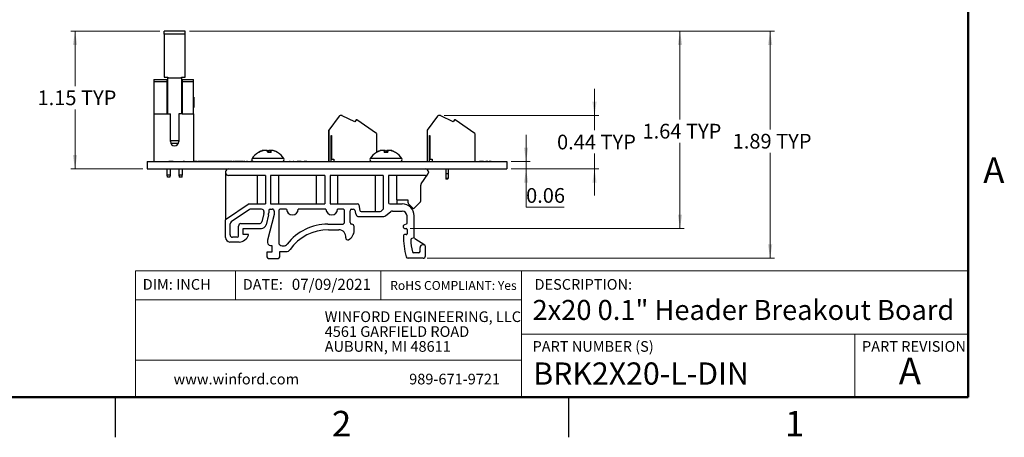
# Model space of a CAD drawing. Units: inches. Extents: x 0.1 to 15, y 0.1 to 9.7.
# Drawn here: x 6.8 to 15, y 0.1 to 3.6 of the extents above; entities that cross this region are included whole.
import ezdxf

# ---------------------------------------------------------------- set-up
doc = ezdxf.new("R2010")
doc.units = ezdxf.units.IN
doc.header["$LTSCALE"] = 0.888889
doc.header["$MEASUREMENT"] = 0
doc.styles.add('SLDTEXTSTYLE0', font='TXT', dxfattribs={"width": 0.75})
doc.dimstyles.new('SLDDIMSTYLE3', dxfattribs={"dimtxt": 0.122485, "dimasz": 0.115556, "dimexe": 0, "dimexo": 0.0625, "dimgap": 0.030621, "dimtad": 0, "dimtih": 1, "dimtoh": 1, "dimrnd": 1e-09, "dimdsep": 46, "dimtxsty": 'SLDTEXTSTYLE0', "dimsah": 1, "dimcen": 0.09, "dimadec": 0, "dimazin": 2, "dimtfac": 1, "dimtmove": 0, "dimatfit": 0, "dimfxl": 0, "dimfrac": 2, "dimtolj": 1, "dimtzin": 12, "dimarcsym": 0})
doc.dimstyles.new('SLDDIMSTYLE5', dxfattribs={"dimtxt": 0.122485, "dimasz": 0.115556, "dimexe": 0, "dimexo": 0.0625, "dimgap": 0.030621, "dimtad": 0, "dimtih": 1, "dimtoh": 1, "dimrnd": 1e-09, "dimzin": 12, "dimdsep": 46, "dimtxsty": 'SLDTEXTSTYLE0', "dimsah": 1, "dimcen": 0.09, "dimadec": 0, "dimazin": 3, "dimtfac": 1, "dimtofl": 0, "dimtmove": 0, "dimatfit": 3, "dimfxl": 0, "dimfrac": 2, "dimtolj": 1, "dimtzin": 12, "dimarcsym": 0})

# ---------------------------------------------------------------- blocks, each defined once
blk = doc.blocks.new('SW_NOTE_0')
at = {"color": 0, "linetype": 'Continuous', "lineweight": 0, "char_height": 0.088889, "attachment_point": 1, "style": 'SLDTEXTSTYLE0'}
for s, insert in [('WINFORD ENGINEERING, LLC', (0, 0.1146)), ('4561 GARFIELD ROAD', (0, -0.0093)), ('AUBURN, MI 48611', (0, -0.1332))]:
    blk.add_mtext(s, dxfattribs=dict(at, insert=insert))
blk = doc.blocks.new('_D_8')
at = {"color": 7, "linetype": 'Continuous', "lineweight": 18}
for p, q in [((8.1742, 3.496), (13.0504, 3.496)), ((13.0154, 3.496), (13.0154, 2.676)), ((13.0154, 1.603), (13.0154, 2.4816)), ((10.1563, 1.603), (13.0504, 1.603))]:
    blk.add_line(p, q, dxfattribs=at)
for points in [[(13.0154, 3.496), (12.9976, 3.3805), (13.0332, 3.3805)], [(13.0154, 1.603), (13.0332, 1.7186), (12.9976, 1.7186)]]:
    blk.add_solid(points, dxfattribs=at)
at = {"color": 7, "linetype": 'Continuous', "lineweight": 18, "char_height": 0.12248, "attachment_point": 1, "style": 'SLDTEXTSTYLE0'}
for s, insert in [('1.89', (12.703, 2.6395)), ('TYP', (13.0657, 2.6395))]:
    blk.add_mtext(s, dxfattribs=dict(at, insert=insert))
blk = doc.blocks.new('_D_9')
at = {"color": 7, "linetype": 'Continuous', "lineweight": 18}
for p, q in [((8.1742, 3.496), (12.2988, 3.496)), ((12.2638, 3.496), (12.2638, 2.7596)), ((12.2638, 1.8515), (12.2638, 2.5651)), ((10.0152, 1.8515), (12.2988, 1.8515))]:
    blk.add_line(p, q, dxfattribs=at)
for points in [[(12.2638, 3.496), (12.246, 3.3805), (12.2815, 3.3805)], [(12.2638, 1.8515), (12.2815, 1.967), (12.246, 1.967)]]:
    blk.add_solid(points, dxfattribs=at)
at = {"color": 7, "linetype": 'Continuous', "lineweight": 18, "char_height": 0.12248, "attachment_point": 1, "style": 'SLDTEXTSTYLE0'}
for s, insert in [('1.64', (11.9513, 2.723)), ('TYP', (12.314, 2.723))]:
    blk.add_mtext(s, dxfattribs=dict(at, insert=insert))
blk = doc.blocks.new('_D_10')
at = {"color": 7, "linetype": 'Continuous', "lineweight": 18}
for p, q in [((11.5511, 2.7913), (11.5511, 3.0135)), ((10.2986, 2.7913), (11.5861, 2.7913)), ((11.5511, 2.7913), (11.5511, 2.6692)), ((11.5511, 2.3469), (11.5511, 2.4747)), ((10.8556, 2.3469), (11.5861, 2.3469)), ((11.5511, 2.3469), (11.5511, 2.1247))]:
    blk.add_line(p, q, dxfattribs=at)
for points in [[(11.5511, 2.7913), (11.5689, 2.9069), (11.5333, 2.9069)], [(11.5511, 2.3469), (11.5333, 2.2314), (11.5689, 2.2314)]]:
    blk.add_solid(points, dxfattribs=at)
at = {"color": 7, "linetype": 'Continuous', "lineweight": 18, "char_height": 0.12248, "attachment_point": 1, "style": 'SLDTEXTSTYLE0'}
for s, insert in [('0.44', (11.2387, 2.6326)), ('TYP', (11.6014, 2.6326))]:
    blk.add_mtext(s, dxfattribs=dict(at, insert=insert))
blk = doc.blocks.new('_D_11')
at = {"color": 7, "linetype": 'Continuous', "lineweight": 18}
for p, q in [((10.9808, 2.4094), (10.9808, 2.6316)), ((10.8556, 2.4094), (11.0158, 2.4094)), ((10.9808, 2.4094), (10.9808, 2.3469)), ((10.8556, 2.3469), (11.0158, 2.3469)), ((10.9808, 2.0296), (10.9808, 2.3469)), ((11.2976, 2.0296), (10.9808, 2.0296))]:
    blk.add_line(p, q, dxfattribs=at)
for points in [[(10.9808, 2.4094), (10.9986, 2.525), (10.963, 2.525)], [(10.9808, 2.3469), (10.963, 2.2314), (10.9986, 2.2314)]]:
    blk.add_solid(points, dxfattribs=at)
at = {"color": 7, "linetype": 'Continuous', "lineweight": 18, "insert": (10.9808, 2.1875), "char_height": 0.12248, "attachment_point": 1, "style": 'SLDTEXTSTYLE0'}
blk.add_mtext('0.06', dxfattribs=at)
blk = doc.blocks.new('_D_12')
at = {"color": 7, "linetype": 'Continuous', "lineweight": 18}
for p, q in [((7.927, 3.496), (7.1851, 3.496)), ((7.2201, 3.496), (7.2201, 3.0375)), ((7.2201, 2.3469), (7.2201, 2.843)), ((7.7856, 2.3469), (7.1851, 2.3469))]:
    blk.add_line(p, q, dxfattribs=at)
for points in [[(7.2201, 3.496), (7.2023, 3.3805), (7.2379, 3.3805)], [(7.2201, 2.3469), (7.2379, 2.4625), (7.2023, 2.4625)]]:
    blk.add_solid(points, dxfattribs=at)
at = {"color": 7, "linetype": 'Continuous', "lineweight": 18, "char_height": 0.12248, "attachment_point": 1, "style": 'SLDTEXTSTYLE0'}
for s, insert in [('1.15', (6.9077, 3.0009)), ('TYP', (7.2704, 3.0009))]:
    blk.add_mtext(s, dxfattribs=dict(at, insert=insert))

msp = doc.modelspace()

# ---------------------------------------------------------------- linework, layer by layer
at = {"color": 7, "linetype": 'Continuous', "lineweight": 50}
for p, q in [((14.6667, 9.3333), (14.6667, 0.4444)), ((14.6667, 0.4444), (0.4444, 0.4444))]:
    msp.add_line(p, q, dxfattribs=at)
at = {"color": 7, "linetype": 'Continuous', "lineweight": 25}
for p, q in [((8.1392, 3.496), (7.962, 3.496)), ((7.962, 3.4689), (7.962, 3.496)), ((7.962, 3.4689), (7.962, 3.1122)), ((8.1392, 3.4689), (7.962, 3.4689)), ((8.1392, 3.4689), (8.1392, 3.496)), ((8.1392, 3.1122), (8.1392, 3.4689)), ((7.8773, 3.0909), (7.9876, 3.0909)), ((7.8773, 3.0909), (7.8773, 3.0739)), ((7.9876, 3.0739), (7.8773, 3.0739)), ((7.8773, 3.0739), (7.8773, 2.8074)), ((7.962, 3.1122), (7.9935, 3.1122)), ((7.9876, 3.0739), (7.9876, 3.0909)), ((7.9876, 2.8074), (7.9876, 3.0739)), ((7.9935, 3.0649), (7.9876, 3.0649)), ((7.9935, 3.1122), (7.9935, 3.1051)), ((7.9935, 2.8074), (7.9935, 3.1051)), ((7.9935, 3.1051), (8.1077, 3.1051)), ((8.1077, 3.1122), (8.1392, 3.1122)), ((8.1077, 3.1051), (8.1077, 3.1122)), ((8.1077, 3.1051), (8.1077, 2.8074)), ((8.1136, 3.0649), (8.1077, 3.0649)), ((8.1136, 3.0909), (8.2081, 3.0909)), ((8.1136, 3.0909), (8.1136, 3.0739)), ((8.2081, 3.0739), (8.1136, 3.0739)), ((8.1136, 3.0739), (8.1136, 2.8074)), ((8.2081, 3.0739), (8.2081, 3.0909)), ((8.2081, 2.8074), (8.2081, 3.0739)), ((7.9876, 2.9744), (7.9935, 2.9744)), ((8.1077, 2.9744), (8.1136, 2.9744)), ((7.9935, 2.8799), (7.9876, 2.8799)), ((8.1136, 2.8799), (8.1077, 2.8799)), ((8.212, 2.9448), (8.2081, 2.9448)), ((8.212, 2.9448), (8.212, 2.8596)), ((7.8773, 2.8074), (7.8773, 2.4094)), ((7.8773, 2.8074), (7.9876, 2.8074)), ((7.9876, 2.8074), (8.0151, 2.8074)), ((8.0151, 2.5748), (8.0151, 2.8074)), ((8.086, 2.8074), (8.086, 2.5748)), ((8.1136, 2.8074), (8.086, 2.8074)), ((8.1136, 2.8074), (8.2081, 2.8074)), ((8.2081, 2.8596), (8.212, 2.8596)), ((8.2081, 2.8074), (8.2081, 2.4094)), ((9.4436, 2.7913), (9.4311, 2.7913)), ((10.2636, 2.7913), (10.2511, 2.7913)), ((9.4216, 2.7865), (9.335, 2.67)), ((9.5526, 2.7406), (9.4487, 2.7902)), ((9.5629, 2.7559), (9.5523, 2.7408)), ((9.5633, 2.7559), (9.5526, 2.7406)), ((9.5633, 2.7559), (9.5629, 2.7559)), ((9.5696, 2.7559), (9.5633, 2.7559)), ((9.7327, 2.6417), (9.5696, 2.7559)), ((10.2416, 2.7865), (10.155, 2.67)), ((10.3726, 2.7406), (10.2687, 2.7902)), ((10.3829, 2.7559), (10.3723, 2.7408)), ((10.3833, 2.7559), (10.3726, 2.7406)), ((10.3833, 2.7559), (10.3829, 2.7559)), ((10.3896, 2.7559), (10.3833, 2.7559)), ((10.5527, 2.6417), (10.3896, 2.7559)), ((9.3346, 2.67), (9.3346, 2.4094)), ((9.335, 2.67), (9.335, 2.4094)), ((9.7327, 2.6417), (9.7327, 2.4845)), ((10.1546, 2.67), (10.1546, 2.4094)), ((10.155, 2.67), (10.155, 2.4094)), ((10.5527, 2.6417), (10.5527, 2.4094)), ((8.0172, 2.563), (8.084, 2.563)), ((9.3547, 2.626), (9.3586, 2.626)), ((9.3547, 2.4094), (9.3547, 2.626)), ((9.3586, 2.626), (9.3586, 2.4291)), ((10.1747, 2.626), (10.1786, 2.626)), ((10.1747, 2.4094), (10.1747, 2.626)), ((10.1786, 2.626), (10.1786, 2.4291)), ((8.7531, 2.4846), (8.7486, 2.4846)), ((8.7735, 2.4963), (8.7734, 2.4964)), ((8.7739, 2.4945), (8.7738, 2.4964)), ((8.7927, 2.5009), (8.7926, 2.5015)), ((8.797, 2.5004), (8.7968, 2.5015)), ((8.8549, 2.4846), (8.8269, 2.4846)), ((8.8341, 2.4846), (8.8361, 2.4964)), ((8.8437, 2.4995), (8.8438, 2.5015)), ((8.8494, 2.4846), (8.8513, 2.5015)), ((8.8507, 2.4846), (8.8528, 2.4964)), ((9.7341, 2.4846), (9.7329, 2.4846)), ((9.7576, 2.4956), (9.7575, 2.4964)), ((9.7785, 2.5006), (9.7784, 2.5015)), ((9.7965, 2.4964), (9.7985, 2.4846)), ((9.8269, 2.4846), (9.7985, 2.4846)), ((9.8127, 2.4957), (9.8133, 2.4964)), ((9.8132, 2.4952), (9.8133, 2.4964)), ((9.831, 2.4977), (9.8314, 2.5015)), ((9.8925, 2.4846), (9.8913, 2.4846)), ((7.8206, 2.4094), (10.8206, 2.4094)), ((7.8206, 2.4094), (7.8206, 2.3469)), ((8.0026, 2.4104), (8.0026, 2.4094)), ((8.038, 2.4104), (8.0026, 2.4104)), ((8.038, 2.4104), (8.038, 2.4094)), ((8.1026, 2.4104), (8.1026, 2.4094)), ((8.1199, 2.4104), (8.1199, 2.4094)), ((8.1206, 2.4104), (8.1206, 2.4094)), ((8.1286, 2.4104), (8.1206, 2.4104)), ((8.1286, 2.4104), (8.1286, 2.4094)), ((8.1333, 2.4104), (8.1286, 2.4104)), ((8.1333, 2.4104), (8.1333, 2.4094)), ((8.138, 2.4104), (8.138, 2.4094)), ((8.2386, 2.4104), (8.2081, 2.4104)), ((8.2386, 2.4104), (8.2386, 2.4094)), ((8.2574, 2.4104), (8.2477, 2.4104)), ((8.2477, 2.4104), (8.2477, 2.4094)), ((8.2574, 2.4104), (8.2574, 2.4094)), ((8.2831, 2.4104), (8.2574, 2.4104)), ((8.2831, 2.4104), (8.2831, 2.4094)), ((8.3089, 2.4104), (8.2831, 2.4104)), ((8.3089, 2.4104), (8.3089, 2.4094)), ((8.3186, 2.4104), (8.3089, 2.4104)), ((8.3186, 2.4104), (8.3186, 2.4094)), ((8.3206, 2.4104), (8.3206, 2.4094)), ((8.3395, 2.4104), (8.3206, 2.4104)), ((8.3395, 2.4104), (8.3395, 2.4094)), ((8.3405, 2.4104), (8.3395, 2.4104)), ((8.3405, 2.4104), (8.3405, 2.4094)), ((8.3554, 2.4104), (8.3405, 2.4104)), ((8.3554, 2.4104), (8.3554, 2.4094)), ((8.37, 2.4104), (8.3554, 2.4104)), ((8.37, 2.4104), (8.37, 2.4094)), ((8.3712, 2.4104), (8.37, 2.4104)), ((8.3712, 2.4104), (8.3712, 2.4094)), ((8.3903, 2.4104), (8.3712, 2.4104)), ((8.3903, 2.4104), (8.3903, 2.4094)), ((8.3911, 2.4104), (8.3903, 2.4104)), ((8.3911, 2.4104), (8.3911, 2.4094)), ((8.41, 2.4104), (8.3911, 2.4104)), ((8.41, 2.4104), (8.41, 2.4094)), ((8.411, 2.4104), (8.41, 2.4104)), ((8.411, 2.4104), (8.411, 2.4094)), ((8.4259, 2.4104), (8.411, 2.4104)), ((8.4259, 2.4104), (8.4259, 2.4094)), ((8.4405, 2.4104), (8.4259, 2.4104)), ((8.4405, 2.4104), (8.4405, 2.4094)), ((8.4417, 2.4104), (8.4405, 2.4104)), ((8.4417, 2.4104), (8.4417, 2.4094)), ((8.4608, 2.4104), (8.4417, 2.4104)), ((8.4608, 2.4104), (8.4608, 2.4094)), ((8.4616, 2.4104), (8.4616, 2.4094)), ((8.4805, 2.4104), (8.4616, 2.4104)), ((8.4805, 2.4104), (8.4805, 2.4094)), ((8.4816, 2.4104), (8.4805, 2.4104)), ((8.4816, 2.4104), (8.4816, 2.4094)), ((8.4965, 2.4104), (8.4816, 2.4104)), ((8.4965, 2.4104), (8.4965, 2.4094)), ((8.5111, 2.4104), (8.4965, 2.4104)), ((8.5111, 2.4104), (8.5111, 2.4094)), ((8.5122, 2.4104), (8.5111, 2.4104)), ((8.5122, 2.4104), (8.5122, 2.4094)), ((8.5313, 2.4104), (8.5122, 2.4104)), ((8.5313, 2.4104), (8.5313, 2.4094)), ((8.5313, 2.4104), (8.5387, 2.4104)), ((8.5393, 2.4104), (8.5393, 2.4094)), ((8.5445, 2.4104), (8.5445, 2.4094)), ((8.5497, 2.4104), (8.5497, 2.4094)), ((8.5503, 2.4104), (8.5553, 2.4104)), ((8.5553, 2.4104), (8.5553, 2.4094)), ((8.5743, 2.4104), (8.5553, 2.4104)), ((8.5743, 2.4104), (8.5743, 2.4094)), ((8.5753, 2.4104), (8.5743, 2.4104)), ((8.5753, 2.4104), (8.5753, 2.4094)), ((8.5902, 2.4104), (8.5753, 2.4104)), ((8.5902, 2.4104), (8.5902, 2.4094)), ((8.6048, 2.4104), (8.5902, 2.4104)), ((8.6048, 2.4104), (8.6048, 2.4094)), ((8.606, 2.4104), (8.6048, 2.4104)), ((8.606, 2.4104), (8.606, 2.4094)), ((8.6251, 2.4104), (8.606, 2.4104)), ((8.6251, 2.4104), (8.6251, 2.4094)), ((8.6251, 2.4104), (8.6285, 2.4104)), ((8.6291, 2.4104), (8.6291, 2.4094)), ((8.6371, 2.4104), (8.6315, 2.4104)), ((8.6315, 2.4104), (8.6315, 2.4094)), ((8.6371, 2.4104), (8.6371, 2.4094)), ((8.6395, 2.4104), (8.6395, 2.4094)), ((8.64, 2.4104), (8.6507, 2.4104)), ((8.6507, 2.4104), (8.6507, 2.4094)), ((8.6563, 2.4104), (8.6507, 2.4104)), ((8.6563, 2.4104), (8.6563, 2.4094)), ((8.6572, 2.4104), (8.6572, 2.4094)), ((8.6727, 2.4104), (8.6727, 2.4094)), ((8.6845, 2.4104), (8.6845, 2.4094)), ((8.6852, 2.4104), (8.6852, 2.4094)), ((8.6908, 2.4104), (8.6852, 2.4104)), ((8.6908, 2.4104), (8.6908, 2.4094)), ((8.6908, 2.4104), (8.7004, 2.4104)), ((8.7004, 2.4104), (8.7004, 2.4094)), ((8.7037, 2.4104), (8.7004, 2.4104)), ((8.7068, 2.4096), (8.7068, 2.4094)), ((8.9504, 2.4097), (8.9504, 2.4094)), ((8.974, 2.4104), (8.974, 2.4094)), ((8.9977, 2.4104), (8.9977, 2.4094)), ((9.0145, 2.4104), (9.0089, 2.4104)), ((9.0089, 2.4104), (9.0089, 2.4094)), ((9.0145, 2.4104), (9.0145, 2.4094)), ((9.0293, 2.4104), (9.0293, 2.4094)), ((9.0457, 2.4104), (9.0401, 2.4104)), ((9.0401, 2.4104), (9.0401, 2.4094)), ((9.0457, 2.4104), (9.0457, 2.4094)), ((9.0605, 2.4104), (9.0605, 2.4094)), ((9.077, 2.4104), (9.0714, 2.4104)), ((9.0714, 2.4104), (9.0714, 2.4094)), ((9.077, 2.4104), (9.077, 2.4094)), ((9.0826, 2.4104), (9.077, 2.4104)), ((9.0826, 2.4104), (9.0826, 2.4094)), ((9.0906, 2.4104), (9.0826, 2.4104)), ((9.0906, 2.4104), (9.0906, 2.4094)), ((9.0986, 2.4104), (9.0906, 2.4104)), ((9.1006, 2.4104), (9.0986, 2.4104)), ((9.0986, 2.4104), (9.0986, 2.4094)), ((9.1006, 2.4104), (9.1006, 2.4094)), ((9.1046, 2.4104), (9.1006, 2.4104)), ((9.1026, 2.4104), (9.1026, 2.4094)), ((9.1199, 2.4104), (9.1199, 2.4094)), ((9.1306, 2.4104), (9.1306, 2.4094)), ((9.1386, 2.4104), (9.1306, 2.4104)), ((9.1386, 2.4104), (9.1386, 2.4094)), ((9.1433, 2.4104), (9.1386, 2.4104)), ((9.1433, 2.4104), (9.1433, 2.4094)), ((9.148, 2.4104), (9.1433, 2.4104)), ((9.148, 2.4104), (9.148, 2.4094)), ((9.1487, 2.4104), (9.148, 2.4104)), ((9.1487, 2.4104), (9.1487, 2.4094)), ((9.1533, 2.4104), (9.1487, 2.4104)), ((9.1533, 2.4104), (9.1533, 2.4094)), ((9.158, 2.4104), (9.158, 2.4094)), ((9.3586, 2.4291), (9.3783, 2.4291)), ((9.3783, 2.4291), (9.3783, 2.4094)), ((10.1786, 2.4291), (10.1983, 2.4291)), ((10.1983, 2.4291), (10.1983, 2.4094)), ((10.5984, 2.4104), (10.5934, 2.4104)), ((10.5934, 2.4104), (10.5934, 2.4094)), ((10.5984, 2.4104), (10.5984, 2.4094)), ((10.6046, 2.4104), (10.5984, 2.4104)), ((10.6046, 2.4104), (10.6046, 2.4094)), ((10.6146, 2.4104), (10.6046, 2.4104)), ((10.6146, 2.4104), (10.6146, 2.4094)), ((10.6258, 2.4104), (10.6146, 2.4104)), ((10.6234, 2.4104), (10.6234, 2.4094)), ((10.6446, 2.4104), (10.6446, 2.4094)), ((10.6558, 2.4104), (10.6446, 2.4104)), ((10.6558, 2.4104), (10.6558, 2.4094)), ((10.6624, 2.4104), (10.6558, 2.4104)), ((10.6624, 2.4104), (10.6624, 2.4094)), ((10.6729, 2.4104), (10.6729, 2.4094)), ((10.6819, 2.4104), (10.6729, 2.4104)), ((10.6819, 2.4104), (10.6819, 2.4094)), ((10.6884, 2.4104), (10.6819, 2.4104)), ((10.6884, 2.4104), (10.6884, 2.4094)), ((10.699, 2.4104), (10.699, 2.4094)), ((10.8206, 2.4094), (10.8206, 2.3469)), ((7.8206, 2.3469), (10.8206, 2.3469)), ((7.988, 2.2992), (7.988, 2.3469)), ((7.988, 2.2992), (8.0132, 2.2992)), ((7.9919, 2.2795), (7.988, 2.2992)), ((8.0132, 2.2992), (8.0092, 2.2795)), ((8.0132, 2.3469), (8.0132, 2.2992)), ((8.088, 2.2992), (8.088, 2.3469)), ((8.088, 2.2992), (8.1132, 2.2992)), ((8.0919, 2.2795), (8.088, 2.2992)), ((8.1132, 2.2992), (8.1092, 2.2795)), ((8.1132, 2.3469), (8.1132, 2.2992)), ((8.475, 2.3219), (8.475, 2.3169)), ((8.475, 2.3169), (8.475, 1.9231)), ((10.1056, 2.2221), (10.1622, 2.3034)), ((10.1662, 2.3219), (10.1662, 2.3169)), ((10.3107, 2.3469), (10.3107, 2.3071)), ((10.3304, 2.3071), (10.3107, 2.3071)), ((10.3107, 2.3071), (10.3107, 2.2677)), ((10.3304, 2.3469), (10.3304, 2.3071)), ((10.3304, 2.3071), (10.3304, 2.2677)), ((8.0092, 2.2795), (7.9919, 2.2795)), ((8.0883, 2.2974), (8.0883, 2.2795)), ((8.0919, 2.2795), (8.0883, 2.2795)), ((8.1092, 2.2795), (8.0919, 2.2795)), ((8.1128, 2.2795), (8.1092, 2.2795)), ((8.1128, 2.2795), (8.1128, 2.2974)), ((8.8073, 2.2919), (8.5, 2.2919)), ((8.7381, 2.2919), (8.7381, 2.0559)), ((8.8073, 2.2919), (8.8073, 2.0559)), ((9.3031, 2.2919), (8.8496, 2.2919)), ((8.8496, 2.2919), (8.8496, 2.0559)), ((8.9188, 2.0559), (8.9188, 2.2919)), ((9.2302, 2.2919), (9.2302, 2.0559)), ((9.3031, 2.2919), (9.3031, 2.0559)), ((9.7898, 2.2919), (9.3473, 2.2919)), ((9.3473, 2.2919), (9.3473, 2.0559)), ((9.4109, 2.0559), (9.4109, 2.2919)), ((9.7223, 2.2919), (9.7223, 1.9936)), ((9.7898, 2.2919), (9.7898, 2.0111)), ((10.1412, 2.2919), (9.8339, 2.2919)), ((9.8339, 2.2919), (9.8339, 2.0659)), ((9.9031, 2.0907), (9.9031, 2.2919)), ((10.3181, 2.2677), (10.3107, 2.2677)), ((10.3127, 2.2677), (10.3127, 2.2627)), ((10.3284, 2.2627), (10.3127, 2.2627)), ((10.3231, 2.2677), (10.3181, 2.2677)), ((10.3304, 2.2677), (10.3231, 2.2677)), ((10.3284, 2.2627), (10.3284, 2.2677)), ((10.102, 2.0816), (10.102, 2.2106)), ((8.6732, 2.0559), (8.475, 1.9231)), ((8.6732, 2.0559), (8.8073, 2.0559)), ((8.8496, 2.0559), (9.3031, 2.0559)), ((9.3473, 2.0559), (9.5762, 2.0559)), ((9.8439, 2.0559), (9.948, 2.0559)), ((9.9031, 2.0559), (9.9031, 2.0562)), ((9.9055, 2.091), (9.9957, 2.091)), ((9.9062, 2.0559), (9.9062, 2.091)), ((9.9957, 2.091), (9.9957, 2.07)), ((10.0016, 2.0558), (10.0431, 2.0144)), ((10.0431, 2.0144), (10.0962, 2.0675)), ((8.6745, 2.0086), (8.5221, 1.9065)), ((8.7751, 2.012), (8.6856, 2.012)), ((8.7945, 1.9753), (8.7775, 1.9067)), ((8.7945, 1.9753), (8.7951, 1.9802)), ((8.7951, 1.992), (8.7951, 1.9802)), ((8.8351, 2.0002), (8.8351, 1.9824)), ((8.8469, 2.012), (8.8649, 2.012)), ((8.8806, 1.9962), (8.8806, 1.9678)), ((8.9186, 1.9962), (8.9186, 1.7341)), ((8.9842, 2.012), (8.9344, 2.012)), ((9.3124, 2.012), (9.0809, 2.012)), ((9.4521, 2.012), (9.4091, 2.012)), ((9.4678, 1.9063), (9.4678, 1.9962)), ((9.5127, 1.8998), (9.5127, 1.9982)), ((9.5265, 2.012), (9.5394, 2.012)), ((9.552, 2.0038), (9.5576, 1.9757)), ((9.5576, 1.9757), (9.5686, 1.9566)), ((9.586, 2.0479), (9.5953, 2.0016)), ((9.6051, 1.9936), (9.7641, 1.9936)), ((9.7898, 2.0111), (9.7784, 1.9995)), ((9.8084, 1.9559), (9.8537, 1.9916)), ((9.8661, 1.9959), (9.948, 1.9959)), ((8.475, 1.777), (8.475, 1.9231)), ((8.5132, 1.7981), (8.5132, 1.8899)), ((8.6032, 1.8915), (8.758, 1.8915)), ((8.8327, 1.9635), (8.8125, 1.8819)), ((8.8806, 1.9678), (8.8254, 1.7549)), ((9.5772, 1.9516), (9.796, 1.9516)), ((9.9644, 1.8819), (9.988, 1.8919)), ((9.988, 1.8919), (9.988, 1.9559)), ((10.048, 1.7742), (10.048, 1.9559)), ((8.5832, 1.7881), (8.5832, 1.8715)), ((8.6232, 1.8515), (8.7737, 1.8515)), ((8.6232, 1.8016), (8.6232, 1.8515)), ((9.3283, 1.8863), (9.4478, 1.8863)), ((9.3335, 1.8405), (9.4191, 1.8405)), ((9.5276, 1.886), (9.5265, 1.886)), ((9.5473, 1.8338), (9.5473, 1.8663)), ((9.9595, 1.8595), (9.9595, 1.8745)), ((9.9675, 1.8515), (9.9802, 1.8515)), ((9.988, 1.8436), (9.988, 1.8076)), ((8.5891, 1.7379), (8.5099, 1.7379)), ((8.5732, 1.7781), (8.5332, 1.7781)), ((8.6627, 1.8016), (8.6232, 1.8016)), ((8.8254, 1.7549), (8.8254, 1.7336)), ((9.9802, 1.7997), (9.9674, 1.7997)), ((10.048, 1.7742), (10.0277, 1.7687)), ((10.1356, 1.7126), (10.0526, 1.7658)), ((8.8185, 1.6548), (8.8185, 1.6232)), ((8.8599, 1.6548), (8.8185, 1.6548)), ((8.849, 1.71), (8.8599, 1.71)), ((8.8599, 1.71), (8.8599, 1.6548)), ((8.929, 1.6582), (8.9806, 1.6582)), ((8.929, 1.6232), (8.929, 1.6582)), ((8.9462, 1.7065), (8.9577, 1.7065)), ((10.0853, 1.648), (10.0433, 1.648)), ((10.0963, 1.659), (10.0963, 1.6924)), ((10.1297, 1.7144), (10.1183, 1.7144)), ((10.1413, 1.623), (10.1413, 1.7011)), ((8.8421, 1.5996), (8.9054, 1.5996)), ((10.1213, 1.603), (9.9964, 1.603)), ((7.5556, 0.4444), (7.5556, 0.1111)), ((11.3333, 0.4444), (11.3333, 0.1111))]:
    msp.add_line(p, q, dxfattribs=at)
at = {"color": 8, "linetype": 'Continuous', "lineweight": 25}
for p, q in [((8.086, 2.5826), (8.0151, 2.5826)), ((8.6976, 2.4337), (8.6959, 2.4337)), ((8.961, 2.4337), (8.6976, 2.4337)), ((9.9452, 2.4337), (9.6802, 2.4337))]:
    msp.add_line(p, q, dxfattribs=at)
at = {"color": 7, "linetype": 'Continuous', "lineweight": 18}
for p, q in [((14.6667, 1.4985), (7.7256, 1.4985)), ((7.7256, 1.4985), (7.7256, 0.4444)), ((8.5576, 1.4985), (8.5576, 1.2559)), ((9.7709, 1.4985), (9.7709, 1.2559)), ((10.9429, 0.9701), (10.9429, 1.4985)), ((10.9429, 1.2559), (7.7256, 1.2559)), ((10.9429, 0.9701), (14.6667, 0.9701)), ((10.9429, 0.9701), (10.9429, 0.4444)), ((13.7214, 0.9701), (13.7214, 0.4444)), ((10.9429, 0.7538), (7.7256, 0.7538))]:
    msp.add_line(p, q, dxfattribs=at)
at = {"color": 7, "linetype": 'Continuous', "lineweight": 25, "flags": 128}
for points in [[(8.7691, 2.4946), (8.7704, 2.4952), (8.7734, 2.4964)], [(8.7926, 2.5015), (8.7927, 2.5011), (8.7927, 2.501)], [(8.8131, 2.5015), (8.8096, 2.5011), (8.8082, 2.501)], [(8.835, 2.4946), (8.8344, 2.4952), (8.8329, 2.4964)], [(8.8438, 2.5015), (8.8473, 2.5011), (8.8487, 2.501)], [(8.8643, 2.5015), (8.8642, 2.5011), (8.8642, 2.501)], [(9.7784, 2.5015), (9.7788, 2.5011), (9.7792, 2.5007)], [(9.794, 2.5015), (9.7906, 2.5011), (9.7877, 2.5007)], [(9.8314, 2.5015), (9.8348, 2.5011), (9.8377, 2.5007)], [(9.847, 2.5015), (9.8466, 2.5011), (9.8462, 2.5007)]]:
    msp.add_lwpolyline(points, dxfattribs=at)
at = {"color": 7, "linetype": 'Continuous', "lineweight": 25}
for centre, radius, start, end in [((9.4307, 2.7795), 0.0118, 90, 143.36896), ((9.4311, 2.7795), 0.0118, 90, 143.36896), ((9.4436, 2.7795), 0.0118, 64.52525, 90), ((10.2507, 2.7795), 0.0118, 90, 143.36896), ((10.2511, 2.7795), 0.0118, 90, 143.36896), ((10.2636, 2.7795), 0.0118, 64.52525, 90), ((8.0506, 2.5748), 0.0354, 180, 0), ((8.8284, 2.3493), 0.1571, 120.54355, 147.52656), ((8.8284, 2.3493), 0.1571, 108.86037, 120.54355), ((8.8245, 2.3552), 0.15, 109.77409, 120.40686), ((8.8321, 2.3456), 0.1599, 109.43415, 119.62232), ((8.8029, 2.4241), 0.0781, 97.61598, 112.15843), ((8.8091, 2.3912), 0.111, 96.35831, 108.54659), ((8.8198, 2.3546), 0.1476, 95.54102, 106.07192), ((8.7911, 2.4869), 0.0157, 61.37949, 68.66615), ((8.7953, 2.4454), 0.057, 63.44651, 79.63475), ((8.801, 2.4127), 0.0896, 69.09278, 82.25349), ((8.734, 2.4437), 0.1015, 23.79144, 31.29995), ((8.8555, 2.4146), 0.0877, 97.6619, 107.98767), ((8.9231, 2.4435), 0.1018, 148.71199, 156.19662), ((8.8616, 2.4454), 0.057, 100.37449, 116.54425), ((8.8367, 2.3519), 0.1503, 81.76108, 84.42968), ((8.8687, 2.4815), 0.0217, 113.26203, 136.78269), ((8.781, 2.4779), 0.0742, 5.21408, 14.46), ((8.8478, 2.3912), 0.111, 71.45416, 83.64341), ((8.854, 2.4241), 0.0781, 71.14164, 82.38579), ((8.8284, 2.3493), 0.1571, 59.45645, 71.13963), ((8.8323, 2.3551), 0.1502, 59.59915, 70.2199), ((8.8284, 2.3493), 0.1571, 32.47344, 59.45645), ((9.8127, 2.3493), 0.1571, 120.54355, 147.52656), ((9.8127, 2.3493), 0.1571, 111.25462, 120.79702), ((9.8065, 2.3651), 0.1401, 110.47303, 121.49219), ((9.8124, 2.3474), 0.158, 109.37141, 119.68506), ((9.7896, 2.4099), 0.0922, 96.98348, 110.36351), ((9.7985, 2.3705), 0.1317, 95.84516, 107.01478), ((9.776, 2.466), 0.0367, 56.15695, 75.72823), ((9.7827, 2.4268), 0.0756, 67.14275, 81.37837), ((9.7522, 2.4396), 0.0825, 33.05487, 43.50192), ((9.8427, 2.4268), 0.0755, 98.62025, 112.86253), ((3.2257, 3.655), 6.7042, 349.94579, 350.04809), ((9.8493, 2.466), 0.0366, 104.26927, 123.85435), ((9.8269, 2.3705), 0.1317, 72.98585, 84.15629), ((9.8358, 2.4099), 0.0923, 69.63848, 83.01453), ((9.813, 2.3474), 0.158, 60.31406, 70.62554), ((9.8127, 2.3493), 0.1571, 59.45645, 68.74538), ((9.8127, 2.3493), 0.1571, 32.47344, 59.45645), ((8.7092, 2.4252), 0.0158, 147.52656, 270), ((8.9477, 2.4252), 0.0158, 270, 32.47344), ((9.6935, 2.4252), 0.0158, 147.52656, 270), ((9.9319, 2.4252), 0.0158, 270, 32.47344), ((8.5, 2.3219), 0.025, 90, 180), ((8.5, 2.3169), 0.025, 180, 270), ((10.1412, 2.3219), 0.025, 0, 90), ((10.1402, 2.3186), 0.0267, 272.00725, 325.1844), ((10.1412, 2.3169), 0.025, 327.19165, 0), ((10.122, 2.2106), 0.02, 145.1844, 180), ((9.5762, 2.0459), 0.01, 11.3187, 90), ((9.8439, 2.0659), 0.01, 180, 270), ((9.9055, 2.081), 0.01, 90, 103.80378), ((9.9055, 2.0659), 0.01, 256.19622, 270), ((9.948, 1.9559), 0.1, 0, 90), ((10.0157, 2.07), 0.02, 180, 225), ((10.082, 2.0816), 0.02, 315, 0), ((8.6856, 1.992), 0.02, 90, 123.82301), ((8.7751, 1.992), 0.02, 0, 90), ((8.7751, 1.9802), 0.02, 346.07308, 0), ((8.7563, 1.9824), 0.0787, 346.07308, 360), ((8.8469, 2.0002), 0.0118, 90, 180), ((8.8649, 1.9962), 0.0157, 0, 90), ((8.9344, 1.9962), 0.0157, 90, 180), ((9.0326, 2.012), 0.0484, 180, 0), ((9.3608, 2.012), 0.0484, 180, 0), ((9.4521, 1.9962), 0.0157, 0, 90), ((9.5265, 1.9982), 0.0138, 90, 180), ((9.5394, 1.9982), 0.0138, 24.06561, 90), ((9.6051, 2.0036), 0.01, 191.3187, 270), ((9.7641, 2.0136), 0.02, 270, 315.4549), ((9.8661, 1.9759), 0.02, 90, 128.26952), ((9.948, 1.9559), 0.04, 0, 90), ((8.5332, 1.8899), 0.02, 123.82301, 180), ((8.6032, 1.8715), 0.02, 90, 180), ((8.758, 1.9115), 0.02, 270, 346.07308), ((9.4478, 1.9063), 0.02, 270, 360), ((9.5265, 1.8998), 0.0138, 180, 270), ((9.5772, 1.9616), 0.01, 209.76455, 270), ((9.796, 1.9716), 0.02, 270, 308.26952), ((8.7737, 1.8915), 0.04, 270, 346.07308), ((9.3283, 1.454), 0.4324, 90, 141.76633), ((9.3335, 1.4471), 0.3934, 90, 144.62657), ((9.4194, 1.782), 0.0585, 351.6929, 90.23226), ((9.4586, 1.8357), 0.0887, 297.98736, 358.7958), ((9.5276, 1.8663), 0.0197, 0, 90), ((9.9675, 1.8745), 0.008, 112.90577, 180), ((9.9675, 1.8595), 0.008, 180, 270), ((9.9802, 1.8436), 0.00787, 0, 90), ((9.9802, 1.8076), 0.00787, 270, 0), ((8.5144, 1.777), 0.0394, 180, 263.41887), ((8.5332, 1.7981), 0.02, 180, 270), ((8.5732, 1.7881), 0.01, 270, 0), ((8.5821, 1.8274), 0.0898, 274.46722, 339.77818), ((8.6627, 1.7977), 0.0039, 339.77818, 90), ((8.849, 1.7336), 0.0236, 180, 270), ((8.9452, 1.7331), 0.0266, 177.78545, 272.21455), ((9.4928, 1.7713), 0.0157, 171.6929, 297.98736), ((10.5632, 1.776), 0.6039, 178.48107, 195.50976), ((9.9674, 1.7918), 0.00787, 90, 178.48107), ((10.0306, 1.758), 0.011, 105.18626, 181.93708), ((10.5632, 1.776), 0.5439, 181.93708, 192.6853), ((10.058, 1.7742), 0.01, 180, 237.37008), ((8.9577, 1.7459), 0.0394, 270, 321.76633), ((8.9806, 1.6976), 0.0394, 270, 324.62657), ((10.0433, 1.659), 0.011, 192.6853, 270), ((10.0853, 1.659), 0.011, 270, 0), ((10.1183, 1.6924), 0.022, 90, 180), ((10.1297, 1.7034), 0.011, 29.14182, 90), ((10.1255, 1.7011), 0.0157, 360, 29.14182), ((8.8421, 1.6232), 0.0236, 180, 270), ((8.9054, 1.6232), 0.0236, 270, 0), ((9.9964, 1.6188), 0.0157, 195.50976, 270), ((10.1213, 1.623), 0.02, 270, 0)]:
    msp.add_arc(centre, radius, start, end, dxfattribs=at)
for centre, start_param, end_param in [((7.9738, 3.0197), 4.006245, 5.418533), ((8.1273, 3.0197), 0.864652, 2.276941)]:
    msp.add_ellipse(centre, major_axis=(0, 0.0453), ratio=0.4, start_param=start_param, end_param=end_param, dxfattribs=at)
for points, knots in [([(8.5445, 2.4104), (8.5438, 2.4104), (8.5422, 2.4104), (8.5405, 2.4104), (8.5395, 2.4104), (8.5394, 2.4104), (8.5393, 2.4104)], [0, 0, 0, 0, 0.279592, 0.559189, 0.779602, 1, 1, 1, 1]), ([(8.5497, 2.4104), (8.5497, 2.4104), (8.5497, 2.4104), (8.5494, 2.4104), (8.5489, 2.4104), (8.5482, 2.4104), (8.5474, 2.4104), (8.5465, 2.4104), (8.5456, 2.4104), (8.5449, 2.4104), (8.5445, 2.4104)], [0, 0, 0, 0, 0.1261777, 0.2488206, 0.37154, 0.4999837, 0.6272442, 0.7492255, 0.872298, 0.9998899, 0.9998899, 0.9998899, 0.9998899]), ([(8.6309, 2.4104), (8.6307, 2.4104), (8.63, 2.4104), (8.6293, 2.4104), (8.6291, 2.4104), (8.6291, 2.4104)], [0, 0, 0, 0, 0.169237, 0.584782, 1, 1, 1, 1]), ([(8.6395, 2.4104), (8.6394, 2.4104), (8.6392, 2.4104), (8.6381, 2.4104), (8.6376, 2.4104)], [0, 0, 0, 0, 0.527516, 1, 1, 1, 1]), ([(8.6572, 2.4104), (8.6569, 2.4104), (8.6563, 2.4104), (8.6563, 2.4104), (8.6563, 2.4104)], [0, 0, 0, 0, 0.559646, 1, 1, 1, 1]), ([(8.6852, 2.4104), (8.6852, 2.4104), (8.6852, 2.4104), (8.6847, 2.4104), (8.6845, 2.4104)], [0, 0, 0, 0, 0.560252, 1, 1, 1, 1])]:
    msp.add_open_spline(points, degree=3, knots=knots, dxfattribs=at)

# ---------------------------------------------------------------- block references
at = {"color": 7, "linetype": 'Continuous', "lineweight": 0}
msp.add_blockref('SW_NOTE_0', (9.3016, 1.0458), dxfattribs=at)

# ---------------------------------------------------------------- texts
at = {"color": 7, "linetype": 'Continuous', "lineweight": 0, "style": 'SLDTEXTSTYLE0'}
for s, insert, char_height, attachment_point in [('A', (14.8804, 2.4436), 0.2133, 2), ('DIM: INCH', (7.7843, 1.4296), 0.08889, 1), ('DATE:', (8.6181, 1.4296), 0.08889, 1), ('07/09/2021', (9.0276, 1.4318), 0.09259, 1), ('RoHS COMPLIANT: Yes', (9.8477, 1.4133), 0.074074, 1), ('DESCRIPTION:', (11.0511, 1.4296), 0.088889, 1), ('2x20 0.1" Header Breakout Board', (11.0344, 1.2555), 0.166667, 1), ('PART NUMBER (S)', (11.0344, 0.9127), 0.088889, 1), ('PART REVISION', (13.7812, 0.9127), 0.088889, 1), ('A', (14.1805, 0.7754), 0.2222, 2), ('BRK2X20-L-DIN', (11.04, 0.7349), 0.185185, 1), ('www.winford.com', (8.0417, 0.6406), 0.088889, 1), ('989-671-9721', (10.006, 0.6406), 0.088889, 1), ('2', (9.4423, 0.3312), 0.2133, 2), ('1', (13.2201, 0.3312), 0.2133, 2)]:
    msp.add_mtext(s, dxfattribs=dict(at, insert=insert, char_height=char_height, attachment_point=attachment_point))

# ---------------------------------------------------------------- dimensions: what is measured, and where the dimension line sits
at = {"color": 7, "linetype": 'Continuous', "lineweight": 18}
for base, p1, p2, dimstyle, picture, middle in [((7.2201, 3.496), (7.8206, 2.3469), (7.962, 3.496), 'SLDDIMSTYLE5', '_D_12', (7.2201, 2.9403)), ((13.0154, 3.496), (10.1213, 1.603), (8.1392, 3.496), 'SLDDIMSTYLE5', '_D_8', (13.0154, 2.5788)), ((12.2638, 3.496), (9.9802, 1.8515), (8.1392, 3.496), 'SLDDIMSTYLE5', '_D_9', (12.2638, 2.6623)), ((11.5511, 2.7913), (10.8206, 2.3469), (10.2636, 2.7913), 'SLDDIMSTYLE3', '_D_10', (11.5511, 2.5719))]:
    dim = msp.add_linear_dim(base=base, p1=p1, p2=p2, angle=90, text='<> TYP', dimstyle=dimstyle, dxfattribs=at)
    dim.commit()
    dim.dimension.update_dxf_attribs({"geometry": picture, "text_midpoint": middle, "dimtype": 160})
dim = msp.add_linear_dim(base=(10.9808, 2.3469), p1=(10.8206, 2.4094), p2=(10.8206, 2.3469), angle=90, dimstyle='SLDDIMSTYLE3', dxfattribs=at)
dim.commit()
dim.dimension.update_dxf_attribs({"geometry": '_D_11', "text_midpoint": (10.9808, 2.1268), "dimtype": 160})

doc.saveas('drawing.dxf')
